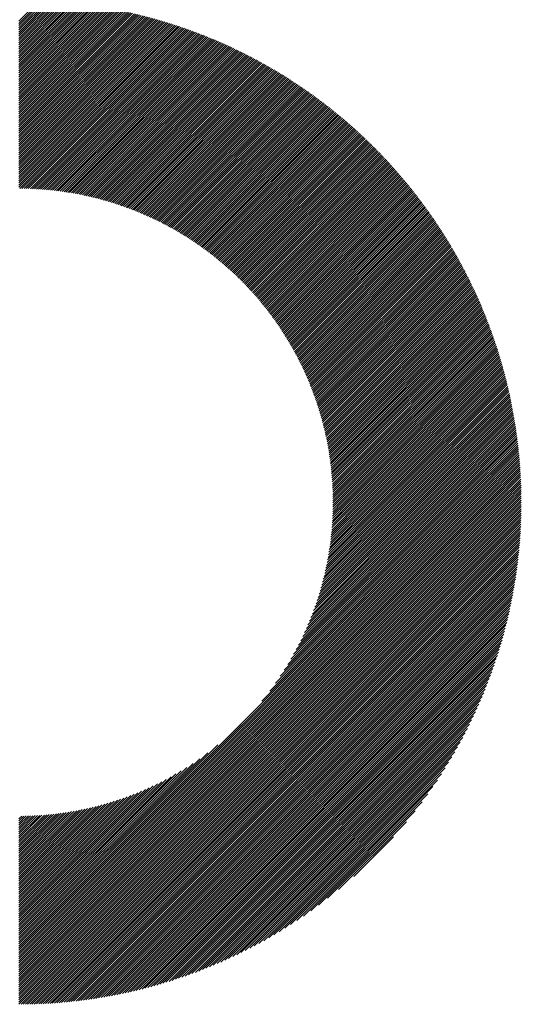
# Model space of a CAD drawing. Units: millimetres. Extents: x -532 to 553, y -405 to 361.
# Drawn here: x -247 to -225, y -314 to -271 of the extents above; entities that cross this region are included whole.
import ezdxf

# ---------------------------------------------------------------- set-up
doc = ezdxf.new("R2010")
doc.units = ezdxf.units.MM
doc.layers.add('CAXA0', color=7, linetype='Continuous', lineweight=70)
doc.layers.add('CAXA5', color=4, linetype='Continuous', lineweight=25)

# ---------------------------------------------------------------- blocks, each defined once
blk = doc.blocks.new('CAXBLOCK34')
at = {"layer": 'CAXA0', "color": 0, "linetype": 'Continuous', "lineweight": 25}
for p, q in [((-247.003, -271.332), (-246.104, -270.433)), ((-247.003, -271.426), (-246.013, -270.437)), ((-247.003, -271.52), (-245.923, -270.441)), ((-247.003, -271.615), (-245.833, -270.446)), ((-247.003, -271.709), (-245.744, -270.451)), ((-247.003, -271.803), (-245.655, -270.456)), ((-247.003, -271.898), (-245.566, -270.461)), ((-247.003, -271.992), (-245.478, -270.467)), ((-247.003, -272.086), (-245.39, -270.474)), ((-247.003, -272.18), (-245.302, -270.48)), ((-247.003, -272.275), (-245.215, -270.487)), ((-247.003, -272.369), (-245.128, -270.495)), ((-247.003, -272.463), (-245.041, -270.502)), ((-247.003, -272.558), (-244.955, -270.51)), ((-247.003, -272.652), (-244.869, -270.518)), ((-247.003, -272.746), (-244.783, -270.527)), ((-247.003, -272.841), (-244.698, -270.536)), ((-247.003, -272.935), (-244.613, -270.545)), ((-247.003, -273.029), (-244.528, -270.554)), ((-247.003, -273.123), (-244.443, -270.564)), ((-247.003, -273.218), (-244.359, -270.574)), ((-247.003, -273.312), (-244.275, -270.584)), ((-247.003, -273.406), (-244.191, -270.595)), ((-247.003, -273.501), (-244.108, -270.606)), ((-247.003, -273.595), (-244.025, -270.617)), ((-247.003, -273.689), (-243.942, -270.629)), ((-247.003, -273.784), (-243.86, -270.641)), ((-247.003, -273.878), (-243.777, -270.653)), ((-247.003, -273.972), (-243.695, -270.665)), ((-247.003, -274.066), (-243.614, -270.678)), ((-247.003, -274.161), (-243.532, -270.69)), ((-247.003, -274.255), (-243.451, -270.704)), ((-247.003, -274.349), (-243.37, -270.717)), ((-247.003, -274.444), (-243.29, -270.731)), ((-247.003, -274.538), (-243.209, -270.745)), ((-247.003, -274.632), (-243.129, -270.759)), ((-247.003, -274.727), (-243.049, -270.773)), ((-247.003, -274.821), (-242.97, -270.788)), ((-247.003, -274.915), (-242.89, -270.803)), ((-247.003, -275.009), (-242.811, -270.818)), ((-247.003, -275.104), (-242.732, -270.834)), ((-247.003, -275.198), (-242.654, -270.849)), ((-247.003, -275.292), (-242.576, -270.865)), ((-247.003, -275.387), (-242.497, -270.882)), ((-247.003, -275.481), (-242.42, -270.898)), ((-247.003, -275.575), (-242.342, -270.915)), ((-247.003, -275.67), (-242.265, -270.932)), ((-247.003, -275.764), (-242.188, -270.949)), ((-247.003, -275.858), (-242.111, -270.966)), ((-247.003, -275.952), (-242.034, -270.984)), ((-247.003, -276.047), (-241.958, -271.002)), ((-247.003, -276.141), (-241.881, -271.02)), ((-247.003, -276.235), (-241.805, -271.038)), ((-247.003, -276.33), (-241.73, -271.057)), ((-247.003, -276.424), (-241.654, -271.076)), ((-247.003, -276.518), (-241.579, -271.095)), ((-247.003, -276.613), (-241.504, -271.114)), ((-247.003, -276.707), (-241.429, -271.133)), ((-247.003, -276.801), (-241.355, -271.153)), ((-247.003, -276.895), (-241.28, -271.173)), ((-247.003, -276.99), (-241.206, -271.193)), ((-247.003, -277.084), (-241.132, -271.214)), ((-247.003, -277.178), (-241.058, -271.234)), ((-247.003, -277.273), (-240.985, -271.255)), ((-247.003, -277.367), (-240.912, -271.276)), ((-247.003, -277.461), (-240.839, -271.297)), ((-247.003, -277.556), (-240.766, -271.319)), ((-247.003, -277.65), (-240.693, -271.34)), ((-247.003, -277.744), (-240.621, -271.362)), ((-247.003, -277.838), (-240.548, -271.384)), ((-247.003, -277.933), (-240.476, -271.407)), ((-247.003, -278.027), (-240.405, -271.429)), ((-247.003, -278.121), (-240.333, -271.452)), ((-247.003, -278.216), (-240.262, -271.475)), ((-247.003, -278.31), (-240.19, -271.498)), ((-247.003, -278.404), (-240.119, -271.521)), ((-247.003, -278.499), (-240.049, -271.545)), ((-247.003, -278.593), (-239.978, -271.568)), ((-246.965, -278.65), (-239.908, -271.592)), ((-246.872, -278.65), (-239.837, -271.616)), ((-246.779, -278.652), (-239.767, -271.641)), ((-246.686, -278.654), (-239.698, -271.665)), ((-246.594, -278.656), (-239.628, -271.69)), ((-246.503, -278.659), (-239.559, -271.715)), ((-246.412, -278.663), (-239.489, -271.74)), ((-246.322, -278.667), (-239.42, -271.765)), ((-246.233, -278.671), (-239.351, -271.79)), ((-246.144, -278.677), (-239.283, -271.816)), ((-246.055, -278.683), (-239.214, -271.842)), ((-245.967, -278.689), (-239.146, -271.868)), ((-245.88, -278.696), (-239.078, -271.894)), ((-245.793, -278.703), (-239.01, -271.92)), ((-245.706, -278.711), (-238.942, -271.947)), ((-245.621, -278.72), (-238.875, -271.974)), ((-245.535, -278.729), (-238.807, -272.001)), ((-245.45, -278.738), (-238.74, -272.028)), ((-245.366, -278.748), (-238.673, -272.055)), ((-245.282, -278.758), (-238.607, -272.083)), ((-245.198, -278.769), (-238.54, -272.11)), ((-245.115, -278.78), (-238.474, -272.138)), ((-245.033, -278.792), (-238.407, -272.166)), ((-244.951, -278.804), (-238.341, -272.195)), ((-244.869, -278.817), (-238.275, -272.223)), ((-244.788, -278.83), (-238.21, -272.252)), ((-244.707, -278.843), (-238.144, -272.28)), ((-244.626, -278.857), (-238.079, -272.309)), ((-244.546, -278.871), (-238.014, -272.338)), ((-244.467, -278.886), (-237.948, -272.368)), ((-244.388, -278.901), (-237.884, -272.397)), ((-244.309, -278.917), (-237.819, -272.427)), ((-244.231, -278.933), (-237.755, -272.457)), ((-244.153, -278.949), (-237.69, -272.487)), ((-244.075, -278.966), (-237.626, -272.517)), ((-243.998, -278.983), (-237.562, -272.547)), ((-243.921, -279), (-237.498, -272.578)), ((-243.845, -279.018), (-237.435, -272.608)), ((-243.768, -279.036), (-237.371, -272.639)), ((-243.693, -279.055), (-237.308, -272.67)), ((-243.617, -279.074), (-237.245, -272.701)), ((-243.542, -279.093), (-237.182, -272.733)), ((-243.468, -279.113), (-237.119, -272.764)), ((-243.393, -279.133), (-237.056, -272.796)), ((-243.32, -279.153), (-236.994, -272.828)), ((-243.246, -279.174), (-236.932, -272.86)), ((-243.173, -279.195), (-236.87, -272.892)), ((-243.1, -279.216), (-236.808, -272.924)), ((-243.027, -279.238), (-236.746, -272.957)), ((-242.955, -279.26), (-236.684, -272.989)), ((-242.883, -279.283), (-236.623, -273.022)), ((-242.812, -279.305), (-236.561, -273.055)), ((-242.74, -279.328), (-236.5, -273.088)), ((-242.669, -279.352), (-236.439, -273.122)), ((-242.599, -279.376), (-236.379, -273.155)), ((-242.529, -279.4), (-236.318, -273.189)), ((-242.459, -279.424), (-236.257, -273.223)), ((-242.389, -279.449), (-236.197, -273.257)), ((-242.32, -279.473), (-236.137, -273.291)), ((-242.251, -279.499), (-236.077, -273.325)), ((-242.182, -279.524), (-236.017, -273.36)), ((-242.113, -279.55), (-235.957, -273.394)), ((-242.045, -279.576), (-235.898, -273.429)), ((-241.977, -279.603), (-235.838, -273.464)), ((-241.91, -279.63), (-235.779, -273.499)), ((-241.843, -279.657), (-235.72, -273.534)), ((-241.776, -279.684), (-235.661, -273.57)), ((-241.709, -279.712), (-235.603, -273.605)), ((-241.643, -279.74), (-235.544, -273.641)), ((-241.577, -279.768), (-235.486, -273.677)), ((-241.511, -279.796), (-235.427, -273.713)), ((-241.445, -279.825), (-235.369, -273.749)), ((-241.38, -279.854), (-235.311, -273.785)), ((-241.315, -279.884), (-235.253, -273.822)), ((-241.251, -279.913), (-235.196, -273.858)), ((-241.186, -279.943), (-235.138, -273.895)), ((-241.122, -279.973), (-235.081, -273.932)), ((-241.058, -280.004), (-235.024, -273.969)), ((-240.995, -280.035), (-234.967, -274.006)), ((-240.931, -280.066), (-234.91, -274.044)), ((-240.868, -280.097), (-234.853, -274.081)), ((-240.806, -280.128), (-234.796, -274.119)), ((-240.743, -280.16), (-234.74, -274.157)), ((-240.681, -280.192), (-234.684, -274.195)), ((-240.619, -280.225), (-234.627, -274.233)), ((-240.557, -280.257), (-234.571, -274.271)), ((-240.496, -280.29), (-234.516, -274.31)), ((-240.435, -280.323), (-234.46, -274.349)), ((-240.374, -280.357), (-234.404, -274.387)), ((-240.313, -280.39), (-234.349, -274.426)), ((-240.253, -280.424), (-234.294, -274.465)), ((-240.193, -280.458), (-234.239, -274.505)), ((-240.133, -280.493), (-234.184, -274.544)), ((-240.073, -280.527), (-234.129, -274.583)), ((-240.014, -280.562), (-234.074, -274.623)), ((-239.955, -280.598), (-234.02, -274.663)), ((-239.896, -280.633), (-233.966, -274.703)), ((-239.837, -280.669), (-233.911, -274.743)), ((-239.779, -280.705), (-233.857, -274.783)), ((-239.721, -280.741), (-233.803, -274.824)), ((-239.663, -280.777), (-233.75, -274.864)), ((-239.605, -280.814), (-233.696, -274.905)), ((-239.548, -280.851), (-233.643, -274.946)), ((-239.491, -280.888), (-233.589, -274.987)), ((-239.434, -280.925), (-233.536, -275.028)), ((-239.377, -280.963), (-233.483, -275.069)), ((-239.321, -281.001), (-233.43, -275.111)), ((-239.264, -281.039), (-233.378, -275.152)), ((-239.209, -281.077), (-233.325, -275.194)), ((-239.153, -281.116), (-233.273, -275.236)), ((-239.097, -281.155), (-233.22, -275.278)), ((-239.042, -281.194), (-233.168, -275.32)), ((-238.987, -281.233), (-233.116, -275.362)), ((-238.933, -281.273), (-233.064, -275.405)), ((-238.878, -281.313), (-233.013, -275.447)), ((-238.824, -281.353), (-232.961, -275.49)), ((-238.77, -281.393), (-232.91, -275.533)), ((-238.716, -281.434), (-232.858, -275.576)), ((-238.662, -281.474), (-232.807, -275.619)), ((-238.609, -281.515), (-232.756, -275.662)), ((-238.556, -281.557), (-232.705, -275.706)), ((-238.503, -281.598), (-232.655, -275.749)), ((-238.451, -281.64), (-232.604, -275.793)), ((-238.398, -281.682), (-232.554, -275.837)), ((-238.346, -281.724), (-232.503, -275.881)), ((-238.294, -281.766), (-232.453, -275.925)), ((-238.243, -281.809), (-232.403, -275.97)), ((-238.191, -281.852), (-232.354, -276.014)), ((-238.14, -281.895), (-232.304, -276.059)), ((-238.089, -281.938), (-232.254, -276.103)), ((-238.038, -281.982), (-232.205, -276.148)), ((-237.988, -282.025), (-232.156, -276.193)), ((-237.937, -282.069), (-232.107, -276.239)), ((-237.887, -282.114), (-232.058, -276.284)), ((-237.838, -282.158), (-232.009, -276.329)), ((-237.788, -282.203), (-231.96, -276.375)), ((-237.739, -282.248), (-231.912, -276.421)), ((-237.689, -282.293), (-231.863, -276.467)), ((-237.641, -282.338), (-231.815, -276.513)), ((-237.592, -282.384), (-231.767, -276.559)), ((-237.543, -282.43), (-231.719, -276.605)), ((-237.495, -282.476), (-231.671, -276.652)), ((-237.447, -282.522), (-231.623, -276.698)), ((-237.399, -282.569), (-231.576, -276.745)), ((-237.352, -282.616), (-231.529, -276.792)), ((-237.305, -282.663), (-231.481, -276.839)), ((-237.258, -282.71), (-231.434, -276.886)), ((-237.211, -282.757), (-231.387, -276.934)), ((-237.164, -282.805), (-231.34, -276.981)), ((-237.118, -282.853), (-231.294, -277.029)), ((-237.072, -282.901), (-231.247, -277.077)), ((-237.026, -282.949), (-231.201, -277.125)), ((-236.98, -282.998), (-231.155, -277.173)), ((-236.934, -283.047), (-231.108, -277.221)), ((-236.889, -283.096), (-231.063, -277.269)), ((-236.844, -283.145), (-231.017, -277.318)), ((-236.799, -283.195), (-230.971, -277.366)), ((-236.755, -283.244), (-230.926, -277.415)), ((-236.711, -283.294), (-230.88, -277.464)), ((-236.666, -283.345), (-230.835, -277.513)), ((-236.623, -283.395), (-230.79, -277.562)), ((-236.579, -283.446), (-230.745, -277.612)), ((-236.536, -283.497), (-230.7, -277.661)), ((-236.492, -283.548), (-230.655, -277.711)), ((-236.449, -283.599), (-230.611, -277.76)), ((-236.407, -283.651), (-230.566, -277.81)), ((-236.364, -283.703), (-230.522, -277.86)), ((-236.322, -283.755), (-230.478, -277.911)), ((-236.28, -283.807), (-230.434, -277.961)), ((-236.238, -283.859), (-230.39, -278.012)), ((-236.197, -283.912), (-230.347, -278.062)), ((-236.155, -283.965), (-230.303, -278.113)), ((-236.114, -284.018), (-230.26, -278.164)), ((-236.074, -284.072), (-230.217, -278.215)), ((-236.033, -284.126), (-230.174, -278.266)), ((-235.993, -284.18), (-230.131, -278.318)), ((-235.952, -284.234), (-230.088, -278.369)), ((-235.913, -284.288), (-230.045, -278.421)), ((-235.873, -284.343), (-230.003, -278.473)), ((-235.834, -284.398), (-229.96, -278.524)), ((-235.794, -284.453), (-229.918, -278.577)), ((-235.755, -284.508), (-229.876, -278.629)), ((-235.717, -284.564), (-229.834, -278.681)), ((-235.678, -284.62), (-229.792, -278.734)), ((-235.64, -284.676), (-229.751, -278.786)), ((-235.602, -284.732), (-229.709, -278.839)), ((-235.564, -284.789), (-229.668, -278.892)), ((-235.527, -284.845), (-229.627, -278.945)), ((-235.49, -284.902), (-229.586, -278.999)), ((-235.453, -284.96), (-229.545, -279.052)), ((-235.416, -285.017), (-229.504, -279.106)), ((-235.379, -285.075), (-229.464, -279.159)), ((-235.343, -285.133), (-229.423, -279.213)), ((-235.307, -285.191), (-229.383, -279.267)), ((-235.271, -285.25), (-229.343, -279.321)), ((-235.236, -285.309), (-229.303, -279.376)), ((-235.201, -285.368), (-229.263, -279.43)), ((-235.166, -285.427), (-229.223, -279.485)), ((-235.131, -285.487), (-229.183, -279.539)), ((-235.096, -285.546), (-229.144, -279.594)), ((-235.062, -285.607), (-229.105, -279.649)), ((-235.028, -285.667), (-229.066, -279.704)), ((-234.994, -285.727), (-229.027, -279.76)), ((-234.961, -285.788), (-228.988, -279.815)), ((-234.928, -285.849), (-228.949, -279.871)), ((-234.895, -285.911), (-228.911, -279.927)), ((-234.862, -285.972), (-228.872, -279.983)), ((-234.83, -286.034), (-228.834, -280.039)), ((-234.797, -286.096), (-228.796, -280.095)), ((-234.766, -286.159), (-228.758, -280.151)), ((-234.734, -286.221), (-228.72, -280.208)), ((-234.703, -286.284), (-228.683, -280.265)), ((-234.671, -286.347), (-228.645, -280.321)), ((-234.641, -286.411), (-228.608, -280.378)), ((-234.61, -286.475), (-228.571, -280.436)), ((-234.58, -286.539), (-228.534, -280.493)), ((-234.55, -286.603), (-228.497, -280.55)), ((-234.52, -286.668), (-228.46, -280.608)), ((-234.491, -286.732), (-228.424, -280.666)), ((-234.461, -286.798), (-228.387, -280.724)), ((-234.433, -286.863), (-228.351, -280.782)), ((-234.404, -286.929), (-228.315, -280.84)), ((-234.376, -286.995), (-228.279, -280.898)), ((-234.348, -287.061), (-228.244, -280.957)), ((-234.32, -287.127), (-228.208, -281.015)), ((-234.292, -287.194), (-228.172, -281.074)), ((-234.265, -287.261), (-228.137, -281.133)), ((-234.238, -287.329), (-228.102, -281.193)), ((-234.212, -287.397), (-228.067, -281.252)), ((-234.186, -287.465), (-228.032, -281.311)), ((-234.16, -287.533), (-227.998, -281.371)), ((-234.134, -287.602), (-227.963, -281.431)), ((-234.109, -287.67), (-227.929, -281.491)), ((-234.083, -287.74), (-227.895, -281.551)), ((-234.059, -287.809), (-227.861, -281.611)), ((-234.034, -287.879), (-227.827, -281.672)), ((-234.01, -287.949), (-227.793, -281.732)), ((-233.986, -288.02), (-227.759, -281.793)), ((-233.963, -288.091), (-227.726, -281.854)), ((-233.94, -288.162), (-227.693, -281.915)), ((-233.917, -288.233), (-227.66, -281.976)), ((-233.894, -288.305), (-227.627, -282.038)), ((-233.872, -288.377), (-227.594, -282.099)), ((-233.85, -288.45), (-227.562, -282.161)), ((-233.829, -288.522), (-227.529, -282.223)), ((-233.808, -288.596), (-227.497, -282.285)), ((-233.787, -288.669), (-227.465, -282.347)), ((-233.766, -288.743), (-227.433, -282.409)), ((-233.746, -288.817), (-227.401, -282.472)), ((-233.726, -288.891), (-227.37, -282.535)), ((-233.707, -288.966), (-227.338, -282.598)), ((-233.688, -289.042), (-227.307, -282.661)), ((-233.669, -289.117), (-227.276, -282.724)), ((-233.651, -289.193), (-227.245, -282.787)), ((-233.633, -289.269), (-227.214, -282.851)), ((-233.615, -289.346), (-227.184, -282.915)), ((-233.598, -289.423), (-227.153, -282.979)), ((-233.581, -289.501), (-227.123, -283.043)), ((-233.565, -289.579), (-227.093, -283.107)), ((-233.549, -289.657), (-227.063, -283.171)), ((-233.533, -289.736), (-227.034, -283.236)), ((-233.518, -289.815), (-227.004, -283.301)), ((-233.503, -289.894), (-226.975, -283.366)), ((-233.489, -289.974), (-226.946, -283.431)), ((-233.475, -290.054), (-226.917, -283.496)), ((-233.461, -290.135), (-226.888, -283.562)), ((-233.448, -290.216), (-226.859, -283.627)), ((-233.435, -290.298), (-226.831, -283.693)), ((-233.423, -290.38), (-226.802, -283.759)), ((-233.411, -290.462), (-226.774, -283.825)), ((-233.4, -290.545), (-226.746, -283.892)), ((-233.389, -290.628), (-226.719, -283.958)), ((-233.378, -290.712), (-226.691, -284.025)), ((-233.368, -290.796), (-226.664, -284.092)), ((-233.359, -290.881), (-226.636, -284.159)), ((-233.349, -290.966), (-226.609, -284.226)), ((-233.341, -291.052), (-226.583, -284.294)), ((-233.333, -291.138), (-226.556, -284.361)), ((-233.325, -291.225), (-226.53, -284.429)), ((-233.318, -291.312), (-226.503, -284.497)), ((-233.312, -291.4), (-226.477, -284.565)), ((-233.306, -291.488), (-226.451, -284.634)), ((-233.3, -291.577), (-226.426, -284.702)), ((-233.295, -291.666), (-226.4, -284.771)), ((-233.291, -291.756), (-226.375, -284.84)), ((-233.287, -291.847), (-226.35, -284.909)), ((-233.284, -291.938), (-226.325, -284.979)), ((-233.281, -292.03), (-226.3, -285.048)), ((-233.279, -292.122), (-226.275, -285.118)), ((-233.278, -292.215), (-226.251, -285.188)), ((-233.277, -292.308), (-226.227, -285.258)), ((-233.25, -292.376), (-226.203, -285.328)), ((-233.156, -292.376), (-226.179, -285.399)), ((-233.061, -292.376), (-226.156, -285.47)), ((-232.967, -292.376), (-226.132, -285.541)), ((-232.873, -292.376), (-226.109, -285.612)), ((-232.778, -292.376), (-226.086, -285.683)), ((-232.684, -292.376), (-226.063, -285.755)), ((-232.59, -292.376), (-226.041, -285.826)), ((-232.496, -292.376), (-226.018, -285.898)), ((-232.401, -292.376), (-225.996, -285.971)), ((-232.307, -292.376), (-225.974, -286.043)), ((-232.213, -292.376), (-225.953, -286.115)), ((-232.118, -292.376), (-225.931, -286.188)), ((-232.024, -292.376), (-225.91, -286.261)), ((-231.93, -292.376), (-225.889, -286.335)), ((-231.835, -292.376), (-225.868, -286.408)), ((-231.741, -292.376), (-225.847, -286.482)), ((-231.647, -292.376), (-225.827, -286.555)), ((-231.553, -292.376), (-225.807, -286.63)), ((-231.458, -292.376), (-225.787, -286.704)), ((-231.364, -292.376), (-225.767, -286.778)), ((-231.27, -292.376), (-225.747, -286.853)), ((-231.175, -292.376), (-225.728, -286.928)), ((-231.081, -292.376), (-225.709, -287.003)), ((-230.987, -292.376), (-225.69, -287.079)), ((-230.892, -292.376), (-225.671, -287.154)), ((-230.798, -292.376), (-225.653, -287.23)), ((-230.704, -292.376), (-225.635, -287.306)), ((-230.61, -292.376), (-225.617, -287.383)), ((-230.515, -292.376), (-225.599, -287.459)), ((-230.421, -292.376), (-225.581, -287.536)), ((-230.327, -292.376), (-225.564, -287.613)), ((-230.232, -292.376), (-225.547, -287.69)), ((-230.138, -292.376), (-225.53, -287.768)), ((-230.044, -292.376), (-225.514, -287.846)), ((-229.949, -292.376), (-225.497, -287.924)), ((-229.855, -292.376), (-225.481, -288.002)), ((-229.761, -292.376), (-225.466, -288.08)), ((-229.667, -292.376), (-225.45, -288.159)), ((-229.572, -292.376), (-225.435, -288.238)), ((-229.478, -292.376), (-225.42, -288.317)), ((-229.384, -292.376), (-225.405, -288.397)), ((-229.289, -292.376), (-225.39, -288.477)), ((-229.195, -292.376), (-225.376, -288.557)), ((-229.101, -292.376), (-225.362, -288.637)), ((-229.006, -292.376), (-225.348, -288.717)), ((-228.912, -292.376), (-225.335, -288.798)), ((-228.818, -292.376), (-225.322, -288.879)), ((-228.724, -292.376), (-225.309, -288.961)), ((-228.629, -292.376), (-225.296, -289.042)), ((-228.535, -292.376), (-225.284, -289.124)), ((-228.441, -292.376), (-225.271, -289.206)), ((-228.346, -292.376), (-225.26, -289.289)), ((-228.252, -292.376), (-225.248, -289.371)), ((-228.158, -292.376), (-225.237, -289.454)), ((-228.064, -292.376), (-225.226, -289.538)), ((-227.969, -292.376), (-225.215, -289.621)), ((-227.875, -292.376), (-225.204, -289.705)), ((-227.781, -292.376), (-225.194, -289.789)), ((-227.686, -292.376), (-225.184, -289.874)), ((-227.592, -292.376), (-225.175, -289.958)), ((-227.498, -292.376), (-225.166, -290.044)), ((-227.403, -292.376), (-225.157, -290.129)), ((-227.309, -292.376), (-225.148, -290.215)), ((-227.215, -292.376), (-225.14, -290.3)), ((-227.121, -292.376), (-225.132, -290.387)), ((-227.026, -292.376), (-225.124, -290.473)), ((-226.932, -292.376), (-225.117, -290.56)), ((-226.838, -292.376), (-225.11, -290.648)), ((-226.743, -292.376), (-225.103, -290.735)), ((-226.649, -292.376), (-225.096, -290.823)), ((-226.555, -292.376), (-225.09, -290.911)), ((-226.46, -292.376), (-225.085, -291)), ((-226.366, -292.376), (-225.079, -291.089)), ((-226.272, -292.376), (-225.074, -291.178)), ((-226.178, -292.376), (-225.069, -291.267)), ((-226.083, -292.376), (-225.065, -291.357)), ((-225.989, -292.376), (-225.061, -291.448)), ((-225.895, -292.376), (-225.057, -291.538)), ((-225.8, -292.376), (-225.054, -291.629)), ((-225.706, -292.376), (-225.051, -291.721)), ((-225.612, -292.376), (-225.049, -291.813)), ((-225.517, -292.376), (-225.047, -291.905)), ((-225.423, -292.376), (-225.045, -291.997)), ((-247.003, -311.786), (-227.592, -292.376)), ((-247.003, -311.88), (-227.498, -292.376)), ((-247.003, -311.975), (-227.403, -292.376)), ((-247.003, -312.069), (-227.309, -292.376)), ((-247.003, -312.163), (-227.215, -292.376)), ((-247.003, -312.258), (-227.121, -292.376)), ((-247.003, -312.352), (-227.026, -292.376)), ((-247.003, -312.446), (-226.932, -292.376)), ((-247.003, -312.541), (-226.838, -292.376)), ((-247.003, -312.635), (-226.743, -292.376)), ((-247.003, -312.729), (-226.649, -292.376)), ((-247.003, -312.823), (-226.555, -292.376)), ((-247.003, -312.918), (-226.46, -292.376)), ((-247.003, -313.012), (-226.366, -292.376)), ((-247.003, -313.106), (-226.272, -292.376)), ((-247.003, -313.201), (-226.178, -292.376)), ((-247.003, -313.295), (-226.083, -292.376)), ((-247.003, -313.389), (-225.989, -292.376)), ((-247.003, -313.484), (-225.895, -292.376)), ((-247.003, -313.578), (-225.8, -292.376)), ((-247.003, -313.672), (-225.706, -292.376)), ((-247.003, -313.766), (-225.612, -292.376)), ((-247.003, -313.861), (-225.517, -292.376)), ((-247.003, -313.955), (-225.423, -292.376)), ((-247.003, -314.049), (-225.329, -292.376)), ((-247.003, -314.144), (-225.235, -292.376)), ((-247.003, -314.238), (-225.14, -292.376)), ((-247.003, -314.332), (-225.046, -292.376)), ((-236.386, -301.076), (-227.686, -292.376)), ((-236.04, -300.635), (-227.781, -292.376)), ((-235.786, -300.287), (-227.875, -292.376)), ((-235.581, -299.987), (-227.969, -292.376)), ((-235.406, -299.718), (-228.064, -292.376)), ((-235.253, -299.471), (-228.158, -292.376)), ((-235.117, -299.24), (-228.252, -292.376)), ((-234.994, -299.023), (-228.346, -292.376)), ((-234.882, -298.817), (-228.441, -292.376)), ((-234.78, -298.62), (-228.535, -292.376)), ((-234.685, -298.431), (-228.629, -292.376)), ((-234.597, -298.249), (-228.724, -292.376)), ((-234.515, -298.073), (-228.818, -292.376)), ((-234.439, -297.902), (-228.912, -292.376)), ((-234.367, -297.736), (-229.006, -292.376)), ((-234.3, -297.574), (-229.101, -292.376)), ((-234.236, -297.417), (-229.195, -292.376)), ((-234.176, -297.263), (-229.289, -292.376)), ((-234.12, -297.112), (-229.384, -292.376)), ((-234.067, -296.964), (-229.478, -292.376)), ((-234.016, -296.819), (-229.572, -292.376)), ((-233.968, -296.677), (-229.667, -292.376)), ((-233.923, -296.538), (-229.761, -292.376)), ((-233.88, -296.401), (-229.855, -292.376)), ((-233.84, -296.266), (-229.949, -292.376)), ((-233.801, -296.133), (-230.044, -292.376)), ((-233.765, -296.002), (-230.138, -292.376)), ((-233.73, -295.873), (-230.232, -292.376)), ((-233.697, -295.746), (-230.327, -292.376)), ((-233.666, -295.621), (-230.421, -292.376)), ((-233.636, -295.497), (-230.515, -292.376)), ((-233.609, -295.375), (-230.61, -292.376)), ((-233.582, -295.254), (-230.704, -292.376)), ((-233.557, -295.134), (-230.798, -292.376)), ((-233.533, -295.016), (-230.892, -292.376)), ((-233.511, -294.9), (-230.987, -292.376)), ((-233.49, -294.784), (-231.081, -292.376)), ((-233.47, -294.67), (-231.175, -292.376)), ((-233.451, -294.557), (-231.27, -292.376)), ((-233.434, -294.445), (-231.364, -292.376)), ((-233.417, -294.335), (-231.458, -292.376)), ((-233.402, -294.225), (-231.553, -292.376)), ((-233.388, -294.116), (-231.647, -292.376)), ((-233.374, -294.009), (-231.741, -292.376)), ((-233.362, -293.902), (-231.835, -292.376)), ((-233.351, -293.796), (-231.93, -292.376)), ((-233.34, -293.692), (-232.024, -292.376)), ((-233.331, -293.588), (-232.118, -292.376)), ((-233.322, -293.485), (-232.213, -292.376)), ((-233.314, -293.382), (-232.307, -292.376)), ((-233.307, -293.281), (-232.401, -292.376)), ((-233.301, -293.181), (-232.496, -292.376)), ((-233.295, -293.081), (-232.59, -292.376)), ((-233.29, -292.982), (-232.684, -292.376)), ((-233.286, -292.883), (-232.778, -292.376)), ((-233.283, -292.786), (-232.873, -292.376)), ((-233.28, -292.689), (-232.967, -292.376)), ((-233.279, -292.593), (-233.061, -292.376)), ((-233.277, -292.403), (-233.25, -292.376)), ((-233.277, -292.497), (-233.156, -292.376)), ((-225.329, -292.376), (-225.043, -292.09)), ((-225.235, -292.376), (-225.042, -292.183)), ((-225.14, -292.376), (-225.042, -292.277)), ((-225.046, -292.376), (-225.041, -292.371)), ((-246.913, -314.337), (-225.042, -292.466)), ((-246.818, -314.336), (-225.042, -292.56)), ((-246.722, -314.335), (-225.043, -292.656)), ((-246.627, -314.333), (-225.045, -292.752)), ((-246.53, -314.332), (-225.047, -292.848)), ((-246.434, -314.329), (-225.049, -292.944)), ((-246.337, -314.327), (-225.052, -293.041)), ((-246.239, -314.323), (-225.055, -293.139)), ((-246.141, -314.32), (-225.058, -293.237)), ((-246.043, -314.316), (-225.062, -293.335)), ((-245.944, -314.311), (-225.067, -293.434)), ((-245.845, -314.306), (-225.072, -293.533)), ((-245.745, -314.301), (-225.077, -293.633)), ((-245.645, -314.295), (-225.083, -293.733)), ((-245.544, -314.288), (-225.09, -293.834)), ((-245.443, -314.281), (-225.097, -293.935)), ((-245.341, -314.274), (-225.104, -294.037)), ((-245.239, -314.266), (-225.112, -294.139)), ((-245.136, -314.257), (-225.121, -294.242)), ((-245.033, -314.248), (-225.13, -294.346)), ((-244.929, -314.239), (-225.14, -294.45)), ((-244.824, -314.228), (-225.15, -294.554)), ((-244.719, -314.218), (-225.161, -294.659)), ((-244.614, -314.206), (-225.172, -294.765)), ((-244.507, -314.194), (-225.184, -294.871)), ((-244.401, -314.182), (-225.196, -294.978)), ((-244.293, -314.169), (-225.209, -295.085)), ((-244.185, -314.155), (-225.223, -295.193)), ((-244.077, -314.141), (-225.237, -295.302)), ((-243.967, -314.126), (-225.252, -295.411)), ((-243.857, -314.11), (-225.268, -295.521)), ((-243.747, -314.094), (-225.284, -295.631)), ((-243.636, -314.077), (-225.301, -295.743)), ((-243.524, -314.059), (-225.319, -295.855)), ((-243.411, -314.041), (-225.337, -295.967)), ((-243.297, -314.022), (-225.356, -296.081)), ((-243.183, -314.002), (-225.376, -296.195)), ((-243.068, -313.981), (-225.397, -296.31)), ((-242.953, -313.96), (-225.418, -296.425)), ((-242.836, -313.938), (-225.44, -296.542)), ((-242.719, -313.915), (-225.463, -296.659)), ((-242.601, -313.891), (-225.487, -296.777)), ((-242.482, -313.866), (-225.512, -296.896)), ((-242.362, -313.841), (-225.537, -297.016)), ((-242.241, -313.814), (-225.564, -297.137)), ((-242.12, -313.787), (-225.591, -297.259)), ((-241.997, -313.759), (-225.62, -297.381)), ((-241.873, -313.729), (-225.649, -297.505)), ((-241.749, -313.699), (-225.679, -297.629)), ((-241.623, -313.668), (-225.711, -297.755)), ((-241.496, -313.635), (-225.743, -297.882)), ((-241.368, -313.602), (-225.776, -298.01)), ((-241.24, -313.567), (-225.811, -298.139)), ((-241.109, -313.531), (-225.847, -298.269)), ((-240.978, -313.494), (-225.884, -298.4)), ((-240.846, -313.456), (-225.922, -298.533)), ((-240.712, -313.416), (-225.962, -298.666)), ((-240.576, -313.375), (-226.003, -298.802)), ((-240.44, -313.333), (-226.045, -298.938)), ((-240.302, -313.289), (-226.089, -299.076)), ((-240.162, -313.244), (-226.134, -299.216)), ((-240.021, -313.198), (-226.181, -299.357)), ((-239.879, -313.149), (-226.229, -299.5)), ((-239.734, -313.099), (-226.279, -299.644)), ((-239.588, -313.047), (-226.331, -299.79)), ((-239.44, -312.994), (-226.385, -299.938)), ((-239.29, -312.938), (-226.44, -300.088)), ((-239.138, -312.88), (-226.498, -300.24)), ((-238.984, -312.821), (-226.558, -300.394)), ((-238.828, -312.759), (-226.62, -300.55)), ((-238.669, -312.694), (-226.684, -300.709)), ((-238.508, -312.627), (-226.751, -300.87)), ((-238.344, -312.558), (-226.82, -301.034)), ((-238.178, -312.486), (-226.893, -301.2)), ((-238.008, -312.41), (-226.968, -301.37)), ((-237.836, -312.332), (-227.046, -301.543)), ((-237.659, -312.25), (-227.128, -301.719)), ((-237.48, -312.165), (-227.214, -301.899)), ((-237.296, -312.075), (-227.303, -302.082)), ((-237.108, -311.981), (-227.397, -302.271)), ((-236.915, -311.883), (-227.495, -302.463)), ((-236.717, -311.779), (-227.599, -302.661)), ((-247.003, -311.692), (-238.302, -302.992)), ((-236.513, -311.67), (-227.708, -302.865)), ((-236.303, -311.554), (-227.824, -303.075)), ((-247.003, -311.598), (-238.743, -303.338)), ((-247.003, -311.503), (-239.091, -303.592)), ((-236.086, -311.432), (-227.947, -303.292)), ((-235.862, -311.301), (-228.077, -303.517)), ((-247.003, -311.409), (-239.391, -303.798)), ((-247.003, -311.315), (-239.66, -303.972)), ((-235.627, -311.161), (-228.217, -303.751)), ((-235.383, -311.011), (-228.367, -303.995)), ((-247.003, -311.22), (-239.907, -304.125)), ((-247.003, -311.126), (-240.138, -304.261)), ((-247.003, -311.032), (-240.355, -304.384)), ((-247.003, -310.937), (-240.561, -304.496)), ((-235.126, -310.848), (-228.53, -304.252)), ((-247.003, -310.843), (-240.758, -304.598)), ((-247.003, -310.749), (-240.947, -304.693)), ((-247.003, -310.655), (-241.129, -304.781)), ((-247.003, -310.56), (-241.305, -304.863)), ((-247.003, -310.466), (-241.476, -304.94)), ((-234.854, -310.67), (-228.708, -304.525)), ((-234.563, -310.474), (-228.904, -304.815)), ((-247.003, -310.372), (-241.642, -305.011)), ((-247.003, -310.277), (-241.804, -305.079)), ((-247.003, -310.183), (-241.962, -305.142)), ((-247.003, -310.089), (-242.116, -305.202)), ((-247.003, -309.994), (-242.266, -305.258)), ((-247.003, -309.9), (-242.414, -305.312)), ((-247.003, -309.806), (-242.559, -305.362)), ((-234.248, -310.253), (-229.125, -305.13)), ((-247.003, -309.712), (-242.701, -305.41)), ((-247.003, -309.617), (-242.84, -305.455)), ((-247.003, -309.523), (-242.977, -305.498)), ((-247.003, -309.429), (-243.112, -305.538)), ((-247.003, -309.334), (-243.245, -305.577)), ((-247.003, -309.24), (-243.376, -305.614)), ((-247.003, -309.146), (-243.505, -305.648)), ((-247.003, -309.051), (-243.632, -305.681)), ((-247.003, -308.957), (-243.758, -305.712)), ((-247.003, -308.863), (-243.881, -305.742)), ((-247.003, -308.769), (-244.004, -305.77)), ((-247.003, -308.674), (-244.124, -305.796)), ((-233.901, -310.001), (-229.377, -305.477)), ((-247.003, -308.58), (-244.244, -305.821)), ((-247.003, -308.486), (-244.362, -305.845)), ((-247.003, -308.391), (-244.478, -305.867)), ((-247.003, -308.297), (-244.594, -305.888)), ((-247.003, -308.203), (-244.708, -305.908)), ((-247.003, -308.108), (-244.821, -305.927)), ((-247.003, -308.014), (-244.933, -305.944)), ((-247.003, -307.92), (-245.043, -305.961)), ((-247.003, -307.826), (-245.153, -305.976)), ((-247.003, -307.731), (-245.262, -305.99)), ((-247.003, -307.637), (-245.369, -306.004)), ((-247.003, -307.543), (-245.476, -306.016)), ((-247.003, -307.448), (-245.582, -306.028)), ((-247.003, -307.354), (-245.687, -306.038)), ((-247.003, -307.26), (-245.79, -306.048)), ((-247.003, -307.166), (-245.893, -306.056)), ((-247.003, -307.071), (-245.996, -306.064)), ((-247.003, -306.977), (-246.097, -306.071)), ((-247.003, -306.883), (-246.198, -306.078)), ((-247.003, -306.788), (-246.297, -306.083)), ((-247.003, -306.694), (-246.396, -306.088)), ((-247.003, -306.6), (-246.495, -306.092)), ((-247.003, -306.505), (-246.592, -306.095)), ((-247.003, -306.411), (-246.689, -306.098)), ((-247.003, -306.317), (-246.785, -306.1)), ((-247.003, -306.223), (-246.881, -306.101)), ((-233.507, -309.7), (-229.678, -305.871)), ((-233.032, -309.32), (-230.058, -306.347)), ((-232.364, -308.746), (-230.632, -307.014))]:
    blk.add_line(p, q, dxfattribs=at)

msp = doc.modelspace()

# ---------------------------------------------------------------- block references
at = {"layer": 'CAXA5', "color": 96}
msp.add_blockref('CAXBLOCK34', (0, 0), dxfattribs=at)

doc.saveas('drawing.dxf')
